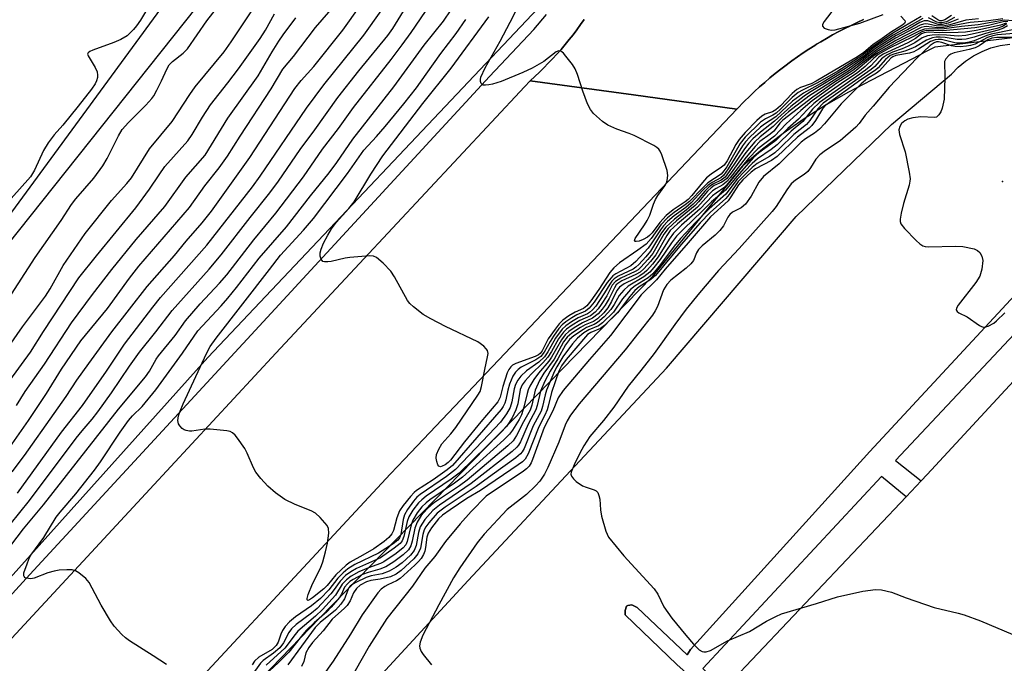
# Model space of a CAD drawing. Units: inches. Extents: x 1255766 to 1261766, y 533453 to 537453.
# Drawn here: x 1255987 to 1256210, y 536649 to 536795 of the extents above; entities that cross this region are included whole.
import ezdxf

# ---------------------------------------------------------------- set-up
doc = ezdxf.new("R2010")
doc.units = ezdxf.units.IN
doc.header["$MEASUREMENT"] = 0
for name, color, linetype in [('BLDG-Footprint', 5, 'Continuous'), ('ELEV-Spot Elevation', 7, 'Continuous'), ('NTRL-Trees', 3, 'Continuous'), ('TRANS-Parking Lot', 4, 'Continuous'), ('TRANS-Road', 130, 'Continuous'), ('TRANS-Street Sidewalk', 7, 'Continuous'), ('Undefined', 1, 'Continuous')]:
    doc.layers.add(name, color=color, linetype=linetype)

msp = doc.modelspace()

# ---------------------------------------------------------------- linework, layer by layer
at = {"layer": 'BLDG-Footprint', "elevation": 487.78}
msp.add_lwpolyline([(1256036.8, 536821.68), (1255855.03, 536573.5), (1255848.48, 536578.3), (1255833.06, 536589.59), (1256014, 536836.64), (1256014.83, 536837.77)], close=True, dxfattribs=at)
at = {"layer": 'ELEV-Spot Elevation'}
msp.add_point((1256209.89, 536758.46, 485.73), dxfattribs=at)
at = {"layer": 'NTRL-Trees'}
msp.add_lwpolyline([(1256107.29, 536800.53), (1256029.91, 536718.54), (1255948.84, 536628.26), (1255897.25, 536572.06), (1255878.54, 536579.96), (1255882.57, 536603.2), (1255941.47, 536689.98), (1256038.2, 536811.58)], dxfattribs=at)
at = {"layer": 'TRANS-Parking Lot'}
msp.add_polyline3d([(1255972.17, 536542.23, 0), (1256027.38, 536601.29, 0), (1256088.88, 536668.07, 0), (1256115.21, 536696.27, 0), (1256133.81, 536716.19, 0), (1256163.19, 536750.51, 0), (1256184.78, 536771.38, 0), (1256198.36, 536782.78, 0), (1256199.86, 536784.34, 0), (1256201.53, 536785.74, 0), (1256203.34, 536786.94, 0), (1256205.27, 536787.93, 0), (1256207.29, 536788.71, 0), (1256209.4, 536789.26, 0), (1256211.54, 536789.57, 0)], dxfattribs=at)
msp.add_polyline3d([(1256146.63, 536643.48, 0), (1256147.76, 536644.41, 0), (1256188.05, 536687, 0), (1256191.44, 536690.59, 0), (1256192.83, 536692.06, 0), (1256235.71, 536738.43, 0), (1256230.15, 536742.62, 0), (1256228.86, 536743.6, 0), (1256225.33, 536746.26, 0), (1256179.89, 536697.24, 0), (1256139.24, 536652.43, 0), (1256138.49, 536651.21, 0), (1256127.16, 536661.96, 0), (1256125.96, 536662.51, 0), (1256125.08, 536662.41, 0), (1256124.77, 536662.25, 0), (1256124.46, 536661.28, 0), (1256124.47, 536660.24, 0), (1256136.15, 536649.03, 0), (1256138.91, 536646.5, 0), (1256157.44, 536629.5, 0), (1256159.47, 536631.49, 0)], close=True, dxfattribs=at)
at = {"layer": 'TRANS-Road'}
msp.add_lwpolyline([(1255976.96, 536645.79), (1256016.78, 536688.76), (1256045.32, 536719.56), (1256064.27, 536739.85), (1256101.69, 536779.91), (1256102.94, 536781.25), (1256126.33, 536778.05), (1256149.71, 536774.85), (1256074.47, 536695.57), (1256071.33, 536692.19), (1256009.17, 536625.3), (1255983.72, 536597.91)], dxfattribs=at)
msp.add_polyline3d([(1256178.45, 536795.14, 0), (1256177.02, 536794.49, 0), (1256175.61, 536793.82, 0), (1256174.2, 536793.12, 0), (1256172.81, 536792.4, 0), (1256171.43, 536791.65, 0), (1256170.07, 536790.88, 0), (1256168.72, 536790.09, 0), (1256167.8, 536789.53, 0), (1256167.38, 536789.27, 0), (1256166.06, 536788.43, 0), (1256164.75, 536787.57, 0), (1256163.45, 536786.68, 0), (1256162.17, 536785.77, 0), (1256161.61, 536785.36, 0), (1256160.92, 536784.84, 0), (1256159.67, 536783.89, 0), (1256158.44, 536782.92, 0), (1256157.23, 536781.92, 0), (1256156.04, 536780.9, 0), (1256154.86, 536779.87, 0), (1256153.71, 536778.81, 0), (1256152.57, 536777.73, 0), (1256151.45, 536776.64, 0), (1256149.71, 536774.85, 0), (1256126.33, 536778.05, 0), (1256102.94, 536781.25, 0), (1256103.99, 536782.22, 0), (1256105.03, 536783.2, 0), (1256106.04, 536784.21, 0), (1256107.04, 536785.23, 0), (1256108.02, 536786.27, 0), (1256108.99, 536787.32, 0), (1256109.93, 536788.39, 0), (1256110.86, 536789.48, 0), (1256111.76, 536790.59, 0), (1256112.65, 536791.71, 0), (1256113.52, 536792.84, 0), (1256114.37, 536793.99, 0), (1256115.19, 536795.16, 0)], dxfattribs=at)
at = {"layer": 'TRANS-Street Sidewalk'}
for points in [[(1256115.19, 536795.16), (1256114.37, 536793.99), (1256113.52, 536792.84), (1256112.65, 536791.71), (1256111.76, 536790.59), (1256110.86, 536789.48), (1256109.93, 536788.39), (1256108.99, 536787.32), (1256108.02, 536786.27), (1256107.04, 536785.23), (1256106.04, 536784.21), (1256105.03, 536783.2), (1256103.99, 536782.22), (1256102.94, 536781.25), (1256101.69, 536779.91), (1256064.27, 536739.85), (1256045.32, 536719.56), (1256016.78, 536688.76), (1255976.96, 536645.79)], [(1255983.26, 536662.46), (1255989.62, 536669.43), (1256045.17, 536729.59), (1256093.69, 536782.23), (1256103.75, 536792.91), (1256106.64, 536796.3)], [(1256009.17, 536625.3), (1256071.33, 536692.19), (1256074.47, 536695.57), (1256149.71, 536774.85), (1256151.45, 536776.64), (1256152.57, 536777.73), (1256153.71, 536778.81), (1256154.86, 536779.87), (1256156.04, 536780.9), (1256157.23, 536781.92), (1256158.44, 536782.92), (1256159.67, 536783.89), (1256160.92, 536784.84), (1256161.61, 536785.36), (1256162.17, 536785.77), (1256163.45, 536786.68), (1256164.75, 536787.57), (1256166.06, 536788.43), (1256167.38, 536789.27), (1256167.8, 536789.53), (1256168.72, 536790.09), (1256170.07, 536790.88), (1256171.43, 536791.65), (1256172.81, 536792.4), (1256174.2, 536793.12), (1256175.61, 536793.82), (1256177.02, 536794.49), (1256178.45, 536795.14)], [(1256399.22, 536682.47), (1256323.35, 536738.69), (1256270.22, 536774.83), (1256253.73, 536783.32), (1256228.13, 536791.5), (1256224.86, 536792.54), (1256195.87, 536789.06), (1256194.62, 536788.91), (1256194.54, 536788.9), (1256192.29, 536787.72), (1256191.08, 536787.09), (1256180.23, 536781.38), (1256175.02, 536778.72), (1256169.95, 536775.81), (1256165.01, 536772.68), (1256160.21, 536769.33), (1256155.58, 536765.76), (1256151.12, 536761.98), (1256130.5, 536736.75), (1256055.3, 536659.61), (1256002.64, 536605.08), (1256000.6, 536602.96), (1255993.08, 536599.09), (1255979.49, 536583.44)]]:
    msp.add_lwpolyline(points, dxfattribs=at)
msp.add_lwpolyline([(1256230.15, 536742.62), (1256185.69, 536695.27), (1256191.44, 536690.59), (1256188.05, 536687), (1256182.53, 536691.63), (1256142.02, 536648.08), (1256146.63, 536643.48), (1256159.47, 536631.49), (1256157.44, 536629.5), (1256138.91, 536646.5), (1256136.15, 536649.03), (1256124.47, 536660.24), (1256124.46, 536661.28), (1256124.77, 536662.25), (1256125.08, 536662.41), (1256125.96, 536662.51), (1256127.16, 536661.96), (1256138.49, 536651.21), (1256139.24, 536652.43), (1256179.89, 536697.24), (1256225.33, 536746.26), (1256228.86, 536743.6)], close=True, dxfattribs=at)
at = {"layer": 'Undefined'}
for points, elevation in [([(1255982.96, 536678.02), (1255989.54, 536686.17), (1256000.13, 536700.32), (1256001.47, 536701.98), (1256003.75, 536704.59), (1256005.07, 536706.27), (1256008.15, 536710.54), (1256012.23, 536716.61), (1256014.5, 536719.75), (1256018.19, 536724.37), (1256021.87, 536729.21), (1256030.23, 536738.62), (1256032.95, 536741.86), (1256039.51, 536750.33), (1256044.01, 536755.9), (1256045.97, 536758.5), (1256050.87, 536765.68), (1256054.16, 536770.17), (1256059.36, 536777.51), (1256064.12, 536783.56), (1256070.68, 536791.51), (1256071.86, 536793.08), (1256077.65, 536802.63)], 502), ([(1256019.37, 536802.89), (1256014.7, 536795.03), (1256013.8, 536793.71), (1256013.08, 536792.87), (1256011.65, 536791.49), (1256010.27, 536790.61), (1256008.69, 536789.92), (1256003.92, 536788.24), (1256003.19, 536787.9), (1256002.85, 536787.63), (1256002.73, 536787.29), (1256002.84, 536786.89), (1256004.45, 536784.28), (1256004.88, 536783.27), (1256004.98, 536782.51), (1256004.95, 536782), (1256004.74, 536781.28), (1256004.41, 536780.58), (1256003.6, 536779.39), (1256000.61, 536775.49), (1255997.11, 536771.24), (1255995.13, 536769.04), (1255993.77, 536767.21), (1255992.74, 536765.5), (1255990.71, 536760.99), (1255989.76, 536759.48), (1255983.5, 536752.51)], 488), ([(1255983.13, 536729.3), (1255990.88, 536741.23), (1255996.76, 536749.6), (1255999.1, 536753.22), (1256000.08, 536754.49), (1256004.11, 536759.23), (1256006.2, 536762.01), (1256007.17, 536763.69), (1256009.69, 536768.82), (1256010.55, 536770.22), (1256011.97, 536771.84), (1256015.87, 536775.74), (1256017.23, 536777.22), (1256017.7, 536777.87), (1256018.42, 536779.16), (1256019.48, 536781.28), (1256020.66, 536783.89), (1256021.21, 536784.86), (1256021.95, 536785.65), (1256024.38, 536787.52), (1256025.36, 536788.52), (1256029.73, 536794.87), (1256033.54, 536799.81)], 488), ([(1256186.9, 536795.9), (1256187.76, 536794.95), (1256187.86, 536794.59), (1256187.69, 536794.25), (1256186.89, 536793.63), (1256184.74, 536792.39), (1256182.11, 536790.47), (1256180.62, 536789.49), (1256178.5, 536787.66), (1256177.05, 536786.69), (1256167.69, 536781.15), (1256166.58, 536780.61), (1256164.15, 536779.71), (1256163.29, 536779.26), (1256162.26, 536778.39), (1256159.6, 536775.62), (1256158.53, 536774.65), (1256157.8, 536774.24), (1256156.16, 536773.7), (1256155.38, 536773.22), (1256154.3, 536772.24), (1256151.6, 536769.52), (1256150.23, 536767.99), (1256149.51, 536766.84), (1256147.55, 536763.15), (1256146.84, 536762.17), (1256146.3, 536761.72), (1256143.95, 536760.13), (1256142.89, 536759.25), (1256141.96, 536758.22), (1256139.56, 536755.25), (1256138.73, 536754.37), (1256138.07, 536753.85), (1256135.33, 536752.05), (1256133.72, 536750.76), (1256132.3, 536749.19), (1256130.58, 536746.84), (1256129.99, 536746.18), (1256129.47, 536745.8), (1256128.54, 536745.32), (1256127.59, 536744.95), (1256126.91, 536744.82), (1256126.75, 536744.84), (1256126.58, 536745.02), (1256126.73, 536745.56), (1256128.86, 536748.62), (1256129.46, 536749.59), (1256130.06, 536750.83), (1256130.86, 536753.29), (1256131.28, 536754.35), (1256131.83, 536755.28), (1256133.42, 536757.46), (1256133.79, 536758.16), (1256133.97, 536758.69), (1256134.12, 536759.8), (1256133.96, 536760.92), (1256132.73, 536764.52), (1256132.37, 536765.3), (1256132.06, 536765.75), (1256131.65, 536766.12), (1256130.93, 536766.58), (1256126.47, 536768.87), (1256125.39, 536769.34), (1256122.54, 536770.31), (1256120.49, 536771.21), (1256119.29, 536772.05), (1256117.29, 536773.84), (1256116.57, 536774.75), (1256115.94, 536776.08), (1256114.87, 536778.88), (1256113.68, 536782.69), (1256113.16, 536784), (1256112.52, 536784.99), (1256111.03, 536786.87), (1256110.46, 536787.51), (1256109.85, 536787.97), (1256109.46, 536788.04), (1256108.85, 536787.83), (1256106.05, 536785.67), (1256103.37, 536784.11), (1256101.25, 536783.16), (1256096.36, 536781.14), (1256094.41, 536780.5), (1256093.59, 536780.32), (1256092.8, 536780.24), (1256092.33, 536780.31), (1256091.96, 536780.51), (1256091.83, 536780.66), (1256091.67, 536781.07), (1256091.67, 536781.57), (1256091.8, 536782.09), (1256092.74, 536784.22), (1256096.11, 536790.21), (1256098.39, 536794.58), (1256101.8, 536801.36)], 512), ([(1255983.02, 536718.36), (1255987.96, 536725.53), (1255993.15, 536732.45), (1255994.23, 536734.13), (1255997.2, 536739.4), (1256002.14, 536746.65), (1256008.1, 536754.17), (1256011.57, 536757.97), (1256012.66, 536759.29), (1256016.77, 536765.84), (1256021.85, 536772.01), (1256025.89, 536778.17), (1256027.09, 536779.87), (1256033.63, 536787.8), (1256035.21, 536790.06), (1256040.34, 536797.8)], 490), ([(1255983.51, 536695.97), (1255989.34, 536704.29), (1255993.38, 536710.43), (1255996.84, 536715.95), (1256001.19, 536722.34), (1256007.19, 536729.69), (1256012.17, 536736.55), (1256014.31, 536739.29), (1256025.82, 536752.55), (1256029.3, 536757.44), (1256032.53, 536761.58), (1256034.37, 536764.18), (1256037.26, 536768.72), (1256044.3, 536779.42), (1256046.95, 536783.9), (1256049.31, 536786.75), (1256054.34, 536793.35), (1256058.85, 536798.52)], 496), ([(1255985.67, 536692.65), (1255988.45, 536696.35), (1255995.14, 536705.92), (1255997.87, 536709.71), (1256000.31, 536713.42), (1256002.96, 536717.25), (1256008.23, 536724.35), (1256016.21, 536734.66), (1256022.39, 536741.68), (1256025.06, 536744.95), (1256028.66, 536749.09), (1256030.74, 536751.71), (1256039.48, 536763.89), (1256049.66, 536779.49), (1256051.07, 536781.31), (1256053.94, 536784.54), (1256060.55, 536792.72), (1256064.47, 536798.22)], 498), ([(1255986.84, 536687.8), (1255996.8, 536701.69), (1256001.56, 536707.68), (1256006.99, 536715.5), (1256011.08, 536721.58), (1256017.46, 536729.99), (1256019.2, 536732.13), (1256029.72, 536744.05), (1256040.04, 536757.25), (1256041.76, 536759.66), (1256052.27, 536775.07), (1256056.24, 536780.35), (1256065.27, 536791.6), (1256069.16, 536797.13)], 500), ([(1256020.56, 536648.98), (1256017.57, 536650.96), (1256012.19, 536654.34), (1256011.27, 536655.02), (1256010.44, 536655.81), (1256008.73, 536657.72), (1256007.87, 536658.88), (1256005.81, 536662.47), (1256003.05, 536667.63), (1256002.29, 536668.5), (1256000.73, 536669.8), (1256000, 536670.23), (1255999.2, 536670.45), (1255998.04, 536670.49), (1255996.27, 536670.37), (1255995.11, 536670.19), (1255993.72, 536669.8), (1255990.65, 536668.58), (1255989.83, 536668.44), (1255989.3, 536668.47), (1255988.61, 536668.68), (1255988.32, 536668.95), (1255988.26, 536669.13), (1255988.31, 536669.79), (1255989, 536671.85), (1255989.39, 536672.89), (1255989.86, 536673.79), (1255992.83, 536677.79), (1255995.6, 536682.39), (1255996.5, 536683.56), (1256000.07, 536687.69), (1256004.29, 536693.02), (1256005.61, 536694.9), (1256010.11, 536701.68), (1256011.96, 536704.27), (1256012.87, 536705.36), (1256015.09, 536707.5), (1256018.17, 536711.28), (1256024.19, 536719.56), (1256027.71, 536724.64), (1256032.97, 536730.3), (1256034.46, 536732.02), (1256036.42, 536734.42), (1256041.57, 536741.08), (1256047.77, 536748.16), (1256053.18, 536755.2), (1256057.45, 536760.44), (1256059.16, 536762.78), (1256062.77, 536768.03), (1256072.1, 536779.89), (1256078.95, 536789.36), (1256083.32, 536794.77), (1256085.02, 536797.32)], 506), ([(1256172.02, 536797.97), (1256169.51, 536794.67), (1256169.15, 536794), (1256169.12, 536793.61), (1256169.5, 536793.22), (1256170.39, 536792.86), (1256171.15, 536792.73), (1256172.01, 536792.81), (1256177.59, 536794.33), (1256182.88, 536796.29)], 512), ([(1255982.41, 536709.7), (1255989.78, 536719.79), (1255992.74, 536724.47), (1256000.73, 536736.6), (1256004.73, 536741.6), (1256013.66, 536752.48), (1256016.77, 536756.68), (1256018.89, 536759.97), (1256020.23, 536761.85), (1256025.44, 536767.67), (1256026.43, 536769.12), (1256028.75, 536773.06), (1256030.52, 536775.83), (1256034.49, 536780.77), (1256036.9, 536783.96), (1256041.78, 536790.82), (1256043.01, 536792.72), (1256045.05, 536796.42)], 492), ([(1255984.15, 536674.38), (1255988.24, 536679.75), (1255992.75, 536685.17), (1256009.75, 536706.9), (1256015.82, 536714.21), (1256016.75, 536715.51), (1256018.27, 536718.19), (1256018.8, 536718.98), (1256022.52, 536723.53), (1256024.89, 536726.86), (1256028.2, 536730.72), (1256032.62, 536735.44), (1256034.26, 536737.31), (1256040.34, 536745.21), (1256045.36, 536751.31), (1256051.62, 536759.52), (1256055.94, 536765.78), (1256059.54, 536770.42), (1256062.91, 536775.25), (1256071.47, 536786.12), (1256073.92, 536789.39), (1256075.98, 536792.21), (1256079.27, 536796.96)], 504), ([(1255986.61, 536707.73), (1255988.61, 536710.87), (1255992.99, 536717.06), (1255999.1, 536726.43), (1256003.81, 536732.87), (1256008.17, 536738.54), (1256013.68, 536745.33), (1256020.23, 536752.78), (1256024.98, 536759.41), (1256029.35, 536764.45), (1256034.47, 536772.81), (1256041.36, 536782.41), (1256044.48, 536787.81), (1256045.99, 536790.24), (1256047.01, 536791.71), (1256049.89, 536795.51)], 494), ([(1256191.84, 536795.38), (1256185.11, 536791.6), (1256180.93, 536788.86), (1256178.32, 536786.72), (1256173.94, 536783.81), (1256169.29, 536780.98), (1256164.83, 536778.5), (1256162.32, 536776.65), (1256158.53, 536773.12), (1256155.98, 536771.43), (1256155.07, 536770.74), (1256152.71, 536768.5), (1256151.72, 536767.43), (1256151.04, 536766.53), (1256147.81, 536761.33), (1256146.75, 536759.84), (1256146.08, 536759.27), (1256144.14, 536758.22), (1256143.24, 536757.59), (1256142.06, 536756.46), (1256139.43, 536753.59), (1256138.15, 536752.55), (1256135.55, 536750.7), (1256134.07, 536749.41), (1256133.13, 536748.39), (1256132.43, 536747.51), (1256130.36, 536744.31), (1256129.66, 536743.36), (1256126.88, 536740.33), (1256125.7, 536739.31), (1256122.36, 536737.53), (1256121.65, 536737.04), (1256121.25, 536736.65), (1256120.37, 536735.53), (1256117.45, 536731.09), (1256116.33, 536729.72), (1256115.43, 536729.05), (1256113.54, 536728.21), (1256112.36, 536727.56), (1256110.98, 536726.63), (1256110.16, 536725.94), (1256109.43, 536725.11), (1256108.23, 536723.41), (1256107.44, 536722.16), (1256106.12, 536719.75), (1256105.34, 536718.77), (1256104.25, 536718.02), (1256100.88, 536716.35), (1256100.2, 536715.86), (1256099.61, 536715.28), (1256099, 536714.37), (1256098.27, 536712.54), (1256097.86, 536711.19), (1256097.44, 536708.98), (1256097.19, 536708.19), (1256096.82, 536707.48), (1256096.35, 536706.82), (1256085.37, 536694.13), (1256084.11, 536693.09), (1256080.98, 536690.88), (1256077.22, 536688.42), (1256076.66, 536687.96), (1256075.86, 536687.1), (1256074.18, 536685.06), (1256073.35, 536683.86), (1256072.71, 536682.21), (1256071.96, 536679.38), (1256071.6, 536678.65), (1256070.92, 536677.79), (1256069.86, 536676.88), (1256067.52, 536675.24), (1256065.08, 536673.75), (1256062.21, 536672.17), (1256061.28, 536671.54), (1256058.94, 536669.32), (1256056.96, 536666.91), (1256056.24, 536666.17), (1256053.65, 536664.12), (1256052.99, 536663.68), (1256052.57, 536663.52), (1256052.43, 536663.63), (1256052.41, 536663.96), (1256052.64, 536664.89), (1256053.68, 536667.26), (1256055.46, 536670.86), (1256055.95, 536672.24), (1256056.58, 536674.53), (1256057.02, 536676.52), (1256057.36, 536678.74), (1256057.3, 536679.79), (1256056.93, 536680.52), (1256055.41, 536682.31), (1256054.33, 536683.29), (1256053.31, 536683.82), (1256049.75, 536685.23), (1256047.37, 536686.42), (1256045.28, 536687.88), (1256043.51, 536689.4), (1256041.92, 536691.17), (1256040.83, 536692.57), (1256040.26, 536693.6), (1256038.87, 536696.9), (1256038.34, 536697.97), (1256036.65, 536700.31), (1256036.1, 536700.96), (1256035.5, 536701.52), (1256035.03, 536701.78), (1256034.23, 536701.99), (1256030.47, 536702.35), (1256029.3, 536702.33), (1256026.35, 536701.86), (1256025.76, 536701.86), (1256025.04, 536702), (1256024.59, 536702.19), (1256024.14, 536702.5), (1256023.57, 536703.08), (1256023.3, 536703.51), (1256023.16, 536704.26), (1256023.33, 536705.34), (1256023.66, 536706.43), (1256024.35, 536708.09), (1256029.65, 536719.48), (1256030.49, 536721.03), (1256031.82, 536722.99), (1256043.93, 536738.53), (1256046.37, 536741.78), (1256051.62, 536747.4), (1256053.85, 536750.06), (1256061.6, 536760.27), (1256065.27, 536765.58), (1256068.12, 536768.67), (1256070.07, 536770.94), (1256074.35, 536776.06), (1256077.17, 536779.69), (1256079.41, 536782.74), (1256082.69, 536787.44), (1256086.15, 536792.02), (1256088.38, 536795.16)], 508), ([(1256204.44, 536795.34), (1256201.59, 536794.98), (1256197.99, 536793.97), (1256196.3, 536793.66), (1256194.91, 536793.7), (1256193.05, 536794.13), (1256192.54, 536794.19), (1256192, 536794.12), (1256191.24, 536793.86), (1256185.69, 536790.9), (1256181.73, 536788.53), (1256180.88, 536787.94), (1256178.14, 536785.73), (1256175.45, 536783.74), (1256166.07, 536777.75), (1256161.41, 536774.2), (1256160.08, 536772.99), (1256158, 536770.88), (1256155.05, 536768.59), (1256153.79, 536767.46), (1256151.78, 536765.05), (1256148.2, 536760.08), (1256147.37, 536759.07), (1256146.37, 536758.29), (1256144.64, 536757.53), (1256143.9, 536757.05), (1256143.1, 536756.25), (1256141.08, 536753.84), (1256140.3, 536753.01), (1256136.06, 536749.54), (1256134.17, 536747.8), (1256133.23, 536746.54), (1256130.68, 536742.11), (1256129.58, 536740.75), (1256128, 536739.02), (1256127.38, 536738.47), (1256126.7, 536738.03), (1256123.45, 536736.54), (1256122.27, 536735.8), (1256121.54, 536734.93), (1256120.29, 536732.58), (1256119.05, 536730.58), (1256118.36, 536729.63), (1256117.62, 536728.85), (1256116.59, 536728.03), (1256114.2, 536726.92), (1256112.47, 536725.91), (1256111.19, 536725), (1256110.5, 536724.34), (1256109.37, 536722.77), (1256107.76, 536719.9), (1256106.91, 536718.61), (1256105.78, 536717.35), (1256103.13, 536714.81), (1256101.79, 536713.31), (1256101.11, 536712.4), (1256100.65, 536711.32), (1256100.11, 536708.09), (1256099.7, 536706.7), (1256098.87, 536704.9), (1256097.56, 536702.91), (1256096.31, 536701.55), (1256086.89, 536692.38), (1256085.06, 536690.97), (1256079.4, 536687.14), (1256078.39, 536686.34), (1256077.65, 536685.61), (1256076.4, 536683.96), (1256075.47, 536682.46), (1256075.09, 536681.38), (1256074.36, 536678), (1256073.93, 536677.04), (1256073.47, 536676.44), (1256072.15, 536675.35), (1256069.06, 536673.2), (1256063.58, 536670.77), (1256062.3, 536670.04), (1256061.12, 536669.16), (1256059.88, 536667.92), (1256058.36, 536665.7), (1256057.82, 536665.03), (1256054.68, 536661.7), (1256053.45, 536660.63), (1256049.95, 536658.08), (1256048.92, 536657.13), (1256048.3, 536656.29), (1256047.08, 536653.91), (1256046.24, 536652.79), (1256044.79, 536651.55), (1256042.48, 536649.91), (1256041.88, 536649.33), (1256039.78, 536646.39)], 504), ([(1256199.88, 536795.22), (1256197.57, 536794.3), (1256196.32, 536794.01), (1256195.33, 536794.03), (1256192.99, 536794.83), (1256192.17, 536794.83), (1256191.16, 536794.44), (1256188.43, 536792.86), (1256185.84, 536791.51), (1256181.11, 536788.55), (1256178.36, 536786.33), (1256174.71, 536783.78), (1256166.21, 536778.59), (1256164.98, 536777.78), (1256161.94, 536775.47), (1256158.3, 536772.09), (1256155.06, 536769.64), (1256153.34, 536768.08), (1256152.49, 536767.17), (1256151.48, 536765.86), (1256148.02, 536760.7), (1256147.06, 536759.45), (1256146.22, 536758.78), (1256144.33, 536757.86), (1256143.48, 536757.27), (1256142.49, 536756.29), (1256140.65, 536754.11), (1256139.86, 536753.29), (1256138.29, 536751.98), (1256135.6, 536749.95), (1256133.68, 536748.14), (1256132.67, 536746.8), (1256130.16, 536742.63), (1256129.15, 536741.39), (1256127.54, 536739.62), (1256126.88, 536739.01), (1256126.28, 536738.6), (1256122.89, 536736.99), (1256121.97, 536736.4), (1256121.42, 536735.85), (1256120.94, 536735.22), (1256119.79, 536733.21), (1256118.66, 536731.45), (1256117.81, 536730.23), (1256117.04, 536729.34), (1256116.37, 536728.77), (1256115.89, 536728.46), (1256113.83, 536727.54), (1256112.31, 536726.67), (1256110.98, 536725.74), (1256110.15, 536724.96), (1256108.71, 536722.94), (1256106.94, 536719.85), (1256106.19, 536718.76), (1256104.88, 536717.5), (1256102.1, 536715.58), (1256100.86, 536714.35), (1256100.14, 536713.45), (1256099.65, 536712.49), (1256099.29, 536711.48), (1256098.78, 536708.54), (1256098.39, 536707.26), (1256097.59, 536705.78), (1256096.19, 536703.94), (1256093.61, 536701.11), (1256086.04, 536693.17), (1256083.99, 536691.61), (1256078.01, 536687.54), (1256077.26, 536686.89), (1256076.53, 536686.02), (1256075.19, 536684.16), (1256074.5, 536682.92), (1256074.2, 536681.84), (1256073.63, 536678.47), (1256073.35, 536677.7), (1256072.97, 536677.18), (1256071.92, 536676.35), (1256068.61, 536674.23), (1256063.26, 536671.66), (1256061.66, 536670.7), (1256060.59, 536669.8), (1256059.4, 536668.61), (1256057.38, 536665.96), (1256055.43, 536663.94), (1256053.42, 536662.33), (1256049.79, 536659.78), (1256048.4, 536658.67), (1256047.46, 536657.61), (1256046.82, 536656.68), (1256046.49, 536655.92), (1256045.9, 536654.09), (1256045.44, 536653.3), (1256044.48, 536652.44), (1256041.52, 536650.64), (1256040.54, 536649.77), (1256039.97, 536648.95)], 506), ([(1256212.38, 536794.89), (1256210.3, 536794.99), (1256204.35, 536793.98), (1256200.58, 536793.56), (1256196.72, 536793.02), (1256195.29, 536792.93), (1256193.04, 536793.06), (1256192.22, 536792.97), (1256191.21, 536792.59), (1256185.87, 536789.94), (1256181.56, 536787.54), (1256180.49, 536786.73), (1256176.29, 536783.22), (1256172.41, 536780.7), (1256166.83, 536776.7), (1256164.21, 536774.51), (1256160.91, 536771.48), (1256158.25, 536768.75), (1256154.46, 536765.88), (1256152.4, 536763.65), (1256147.39, 536757.59), (1256146.77, 536757.04), (1256145.04, 536755.83), (1256144.23, 536755.17), (1256141.44, 536752.27), (1256137.24, 536748.52), (1256135.4, 536746.73), (1256134.39, 536745.42), (1256131.92, 536741.38), (1256130.62, 536739.7), (1256129.36, 536738.27), (1256128.73, 536737.72), (1256127.8, 536737.08), (1256126.56, 536736.4), (1256124.22, 536735.27), (1256123.14, 536734.53), (1256122.59, 536733.78), (1256121.37, 536731.25), (1256120.5, 536729.81), (1256119.61, 536728.72), (1256118.18, 536727.37), (1256117.25, 536726.75), (1256115.39, 536725.96), (1256114.36, 536725.38), (1256112.36, 536724.08), (1256111.28, 536723.19), (1256110.52, 536722.14), (1256108.37, 536718.23), (1256106.05, 536715.04), (1256105.04, 536713.37), (1256104.06, 536711.2), (1256103.28, 536707.77), (1256102.9, 536706.63), (1256101.43, 536703.97), (1256099.86, 536700.88), (1256099.08, 536699.72), (1256097.85, 536698.57), (1256088.68, 536690.81), (1256086.9, 536689.5), (1256081.29, 536685.73), (1256080.49, 536685.11), (1256079.55, 536684.2), (1256078.28, 536682.74), (1256077.34, 536681.25), (1256076.83, 536679.91), (1256076.23, 536676.94), (1256075.9, 536675.89), (1256075.35, 536675), (1256074.18, 536673.84), (1256072.04, 536672.26), (1256070.27, 536671.16), (1256068.93, 536670.65), (1256066.26, 536669.88), (1256064.98, 536669.38), (1256062.86, 536668.28), (1256062.11, 536667.8), (1256061.55, 536667.32), (1256060.92, 536666.5), (1256060.18, 536664.95), (1256059.74, 536664.21), (1256057.91, 536662), (1256056.9, 536660.97), (1256054.05, 536658.48), (1256052.21, 536656.73), (1256051.13, 536655.47), (1256048.32, 536651.84), (1256045.98, 536649.43), (1256042.91, 536646.67)], 500), ([(1256209.97, 536795.28), (1256206.19, 536794.78), (1256202.56, 536794.46), (1256196.5, 536793.33), (1256195.14, 536793.3), (1256192.61, 536793.56), (1256192.14, 536793.52), (1256191.47, 536793.32), (1256185.76, 536790.41), (1256181.48, 536787.93), (1256175.98, 536783.57), (1256171.64, 536780.81), (1256166.91, 536777.57), (1256160.15, 536772.34), (1256159.51, 536771.69), (1256158.67, 536770.5), (1256158.13, 536769.89), (1256157.25, 536769.16), (1256154.98, 536767.5), (1256153.85, 536766.41), (1256151.84, 536764), (1256148.2, 536759.27), (1256147.44, 536758.42), (1256146.54, 536757.69), (1256145.03, 536756.87), (1256144.24, 536756.34), (1256143.4, 536755.52), (1256140.81, 536752.66), (1256136.29, 536748.87), (1256134.67, 536747.37), (1256133.86, 536746.25), (1256131.37, 536741.86), (1256130.19, 536740.33), (1256128.68, 536738.64), (1256127.83, 536737.92), (1256126.89, 536737.34), (1256123.73, 536735.92), (1256122.79, 536735.36), (1256122.43, 536735.01), (1256122, 536734.39), (1256120.82, 536731.93), (1256119.93, 536730.44), (1256119.26, 536729.5), (1256118.32, 536728.49), (1256117.05, 536727.46), (1256114.8, 536726.44), (1256112.87, 536725.3), (1256111.7, 536724.5), (1256110.84, 536723.73), (1256110.02, 536722.59), (1256107.79, 536718.64), (1256107.14, 536717.77), (1256104.8, 536715.02), (1256103.79, 536713.55), (1256102.86, 536712.04), (1256102.5, 536711.25), (1256102.22, 536710.43), (1256101.53, 536707.3), (1256100.95, 536705.61), (1256100.43, 536704.54), (1256099.69, 536703.28), (1256098.92, 536702.07), (1256098.26, 536701.2), (1256096.95, 536699.92), (1256087.6, 536691.45), (1256085.83, 536690.13), (1256080.21, 536686.33), (1256079.36, 536685.64), (1256078.41, 536684.71), (1256077.37, 536683.4), (1256076.33, 536681.72), (1256075.96, 536680.64), (1256075.08, 536676.87), (1256074.75, 536676.16), (1256074.14, 536675.43), (1256072.6, 536674.2), (1256069.77, 536672.26), (1256069.01, 536671.89), (1256066.33, 536670.95), (1256064.15, 536670.02), (1256062.43, 536669.05), (1256061.31, 536668.22), (1256060.39, 536667.24), (1256058.84, 536664.74), (1256055.89, 536661.45), (1256054.35, 536659.95), (1256050.33, 536656.58), (1256049.69, 536655.84), (1256047.38, 536652.68), (1256043.17, 536648.89)], 502), ([(1256191.51, 536795.81), (1256185.03, 536792.08), (1256180.57, 536789.03), (1256178.05, 536786.93), (1256172.57, 536783.47), (1256168, 536780.79), (1256164.62, 536779.17), (1256163.64, 536778.59), (1256162.27, 536777.5), (1256159.59, 536774.83), (1256158.62, 536773.96), (1256157.86, 536773.47), (1256156.22, 536772.67), (1256155.12, 536771.88), (1256151.63, 536768.46), (1256150.5, 536767.07), (1256147.44, 536761.77), (1256146.82, 536760.87), (1256146.19, 536760.14), (1256143.14, 536758.12), (1256142.09, 536757.12), (1256139.01, 536753.9), (1256138.01, 536753.13), (1256135.55, 536751.46), (1256134.07, 536750.25), (1256132.56, 536748.61), (1256130.33, 536745.5), (1256129.18, 536744.28), (1256127.35, 536742.86), (1256123.18, 536740.05), (1256121.86, 536738.89), (1256120.97, 536737.83), (1256118.51, 536733.96), (1256116.69, 536731.4), (1256115.8, 536730.3), (1256114.98, 536729.65), (1256113.14, 536728.84), (1256111.7, 536727.99), (1256110.33, 536727.02), (1256109.47, 536726.18), (1256108.56, 536725.02), (1256107.04, 536722.83), (1256105.62, 536720.09), (1256105.18, 536719.51), (1256104.81, 536719.21), (1256104.06, 536718.82), (1256099.7, 536717.19), (1256098.94, 536716.81), (1256098.54, 536716.49), (1256098.08, 536715.85), (1256097.74, 536715.07), (1256096.74, 536712.02), (1256096.12, 536709.62), (1256095.87, 536708.99), (1256095.58, 536708.54), (1256091.73, 536704.02), (1256088.08, 536699.49), (1256084.88, 536695.3), (1256084.38, 536694.79), (1256083.71, 536694.28), (1256083.02, 536693.92), (1256082.61, 536693.82), (1256082.29, 536693.95), (1256082.06, 536694.29), (1256081.81, 536695), (1256081.67, 536695.79), (1256081.72, 536696.59), (1256082.23, 536697.84), (1256082.97, 536699), (1256085, 536701.31), (1256086.07, 536702.69), (1256091.1, 536710), (1256091.61, 536710.88), (1256091.94, 536712), (1256092.65, 536715.83), (1256093.31, 536718.72), (1256093.4, 536719.47), (1256093.25, 536720.15), (1256092.97, 536720.56), (1256092.42, 536721.13), (1256091.11, 536722.12), (1256083.77, 536725.58), (1256080.44, 536727.3), (1256078.72, 536728.31), (1256076.49, 536730.02), (1256075.69, 536730.78), (1256075.19, 536731.49), (1256072.19, 536736.87), (1256071.4, 536738.1), (1256069.64, 536739.95), (1256068.16, 536741.21), (1256067.44, 536741.51), (1256066.65, 536741.57), (1256062.11, 536741.25), (1256061.04, 536741.09), (1256057.91, 536740.34), (1256057.1, 536740.22), (1256056.36, 536740.21), (1256055.96, 536740.34), (1256055.6, 536740.84), (1256055.41, 536741.54), (1256055.38, 536742.3), (1256055.58, 536743.13), (1256056.14, 536744.49), (1256057.09, 536746.28), (1256057.98, 536747.76), (1256059.01, 536749.16), (1256061.85, 536752.3), (1256063.05, 536753.85), (1256066.83, 536760.11), (1256069.57, 536764.24), (1256078.66, 536776.1), (1256085.03, 536784.13), (1256093.58, 536795.78)], 510), ([(1256199, 536795.6), (1256197.21, 536794.66), (1256196.16, 536794.38), (1256195.7, 536794.39), (1256195.06, 536794.57), (1256193.17, 536795.53)], 508), ([(1256198.38, 536796.08), (1256196.85, 536795.05), (1256196.19, 536794.82), (1256195.72, 536794.85), (1256195.25, 536795.05), (1256193.86, 536796.02)], 510), ([(1256211.11, 536794.71), (1256210.08, 536794.61), (1256206.71, 536793.83), (1256203.64, 536793.28), (1256196.39, 536792.61), (1256192.76, 536792.64), (1256192.11, 536792.53), (1256191.64, 536792.35), (1256189.76, 536791.27), (1256184.19, 536788.56), (1256181.71, 536787.19), (1256180.65, 536786.32), (1256178.82, 536784.51), (1256177.15, 536783.14), (1256173.44, 536780.66), (1256168.88, 536777.45), (1256167.17, 536776.11), (1256165.63, 536774.71), (1256163.67, 536772.55), (1256161.28, 536770.48), (1256158.56, 536767.76), (1256157.46, 536766.89), (1256154.75, 536764.96), (1256153.54, 536763.88), (1256149.7, 536759.57), (1256147.19, 536756.52), (1256144.03, 536753.86), (1256141.83, 536751.65), (1256137.82, 536747.81), (1256136.1, 536746.05), (1256134.93, 536744.56), (1256132.41, 536740.81), (1256130.97, 536738.98), (1256130.02, 536737.91), (1256128.71, 536736.86), (1256125.12, 536734.73), (1256124.11, 536733.86), (1256123.11, 536732.62), (1256121.95, 536730.55), (1256121.24, 536729.43), (1256119.7, 536727.76), (1256118.2, 536726.47), (1256117.44, 536726.06), (1256115.72, 536725.35), (1256114.98, 536724.94), (1256112.83, 536723.5), (1256111.84, 536722.68), (1256110.96, 536721.47), (1256109.2, 536718.25), (1256107.46, 536715.5), (1256106.22, 536713.22), (1256105.26, 536710.94), (1256104.54, 536707.72), (1256104.22, 536706.69), (1256102.5, 536703.46), (1256100.71, 536699.46), (1256100.28, 536698.7), (1256099.93, 536698.25), (1256098.86, 536697.29), (1256089.58, 536689.99), (1256082.38, 536685.13), (1256080.89, 536683.93), (1256079.05, 536681.84), (1256078.06, 536680.24), (1256077.64, 536678.89), (1256077.11, 536675.99), (1256076.64, 536674.82), (1256075.82, 536673.79), (1256073.96, 536672.08), (1256072.56, 536671.04), (1256071.04, 536670.15), (1256069.39, 536669.59), (1256066.94, 536669.07), (1256065.81, 536668.73), (1256063.48, 536667.62), (1256062.75, 536667.19), (1256062.17, 536666.73), (1256061.82, 536666.29), (1256061.62, 536665.89), (1256060.86, 536663.86), (1256060.04, 536662.65), (1256058.84, 536661.35), (1256055.4, 536658.53), (1256054.24, 536657.37), (1256048.03, 536648.93)], 498), ([(1256210.76, 536794.36), (1256209.42, 536793.87), (1256207.78, 536793.48), (1256203.96, 536792.69), (1256201.51, 536792.32), (1256199.88, 536792.2), (1256195.7, 536792.16), (1256193.03, 536792.25), (1256192.19, 536792.15), (1256191.57, 536791.88), (1256190.17, 536790.87), (1256188.43, 536789.9), (1256182.85, 536787.28), (1256181.9, 536786.65), (1256180.05, 536784.65), (1256178.84, 536783.64), (1256168.46, 536776.35), (1256166.89, 536774.83), (1256164.7, 536772.07), (1256162.06, 536769.87), (1256158.87, 536766.75), (1256157.54, 536765.68), (1256154.42, 536763.62), (1256153.19, 536762.54), (1256149.84, 536758.96), (1256147.23, 536755.61), (1256143.45, 536752.23), (1256140.39, 536749.15), (1256136.98, 536745.54), (1256135.52, 536743.77), (1256132.45, 536739.67), (1256130.68, 536737.54), (1256129.62, 536736.64), (1256126.71, 536734.84), (1256125.63, 536733.99), (1256123.83, 536731.84), (1256121.81, 536728.86), (1256119.33, 536726.42), (1256118.41, 536725.75), (1256116.24, 536724.84), (1256115.12, 536724.17), (1256113.65, 536722.93), (1256112.54, 536721.68), (1256110.34, 536718.73), (1256108.97, 536716.47), (1256108.46, 536715.47), (1256106.63, 536711.19), (1256106.32, 536710.14), (1256105.75, 536707.47), (1256105.39, 536706.41), (1256103.65, 536703.09), (1256101.54, 536697.97), (1256101.13, 536697.22), (1256100.78, 536696.77), (1256099.66, 536695.83), (1256094.33, 536692.01), (1256090.73, 536689.33), (1256083.72, 536684.69), (1256081.85, 536683.28), (1256080, 536681.13), (1256079.33, 536680.21), (1256078.94, 536679.5), (1256078.6, 536678.44), (1256078.1, 536675.36), (1256077.53, 536674.08), (1256076.63, 536672.95), (1256073.75, 536670.32), (1256072.59, 536669.48), (1256071.29, 536668.9), (1256068.98, 536668.33), (1256066.85, 536668.08), (1256065.88, 536667.77), (1256064.44, 536666.98), (1256063.61, 536666.21), (1256062.92, 536665.27), (1256062.14, 536663.44), (1256061.48, 536662.39), (1256060.89, 536661.77), (1256058.09, 536659.25), (1256056.07, 536656.67), (1256053.67, 536654), (1256052.81, 536652.87), (1256052.15, 536651.66), (1256051.7, 536649.68), (1256051.13, 536648.55)], 496), ([(1256210.89, 536794.14), (1256209.87, 536793.57), (1256208.6, 536793.14), (1256203.72, 536791.95), (1256201.6, 536791.53), (1256199.89, 536791.41), (1256197.25, 536791.62), (1256195.31, 536791.68), (1256193.95, 536791.63), (1256192.9, 536791.47), (1256191.72, 536790.99), (1256190.06, 536789.9), (1256188.52, 536789.09), (1256187.19, 536788.51), (1256185.02, 536787.74), (1256183.75, 536787.14), (1256183.08, 536786.71), (1256182.52, 536786.24), (1256180.99, 536784.53), (1256180.17, 536783.81), (1256169.27, 536776.16), (1256168.06, 536774.91), (1256166.27, 536772.27), (1256165.51, 536771.39), (1256162.65, 536769.09), (1256159.39, 536765.91), (1256158.31, 536764.97), (1256157.1, 536764.14), (1256154.32, 536762.53), (1256153.22, 536761.62), (1256150.07, 536758.46), (1256147.99, 536755.49), (1256147.23, 536754.58), (1256143.67, 536751.43), (1256141.46, 536749.07), (1256137.1, 536744.18), (1256131.33, 536737.18), (1256130.29, 536736.27), (1256127.6, 536734.58), (1256126.63, 536733.78), (1256125.49, 536732.41), (1256122.72, 536728.72), (1256119.79, 536725.86), (1256118.87, 536725.18), (1256116.71, 536724.27), (1256115.95, 536723.75), (1256111.06, 536718.11), (1256110.01, 536716.69), (1256109.44, 536715.47), (1256107.73, 536710.65), (1256107.04, 536707.54), (1256106.79, 536706.72), (1256106.25, 536705.52), (1256104.88, 536702.9), (1256102.51, 536696.78), (1256101.83, 536695.51), (1256101.21, 536694.91), (1256100.25, 536694.22), (1256091.69, 536688.47), (1256088.56, 536686.6), (1256084.83, 536684.09), (1256083.12, 536682.87), (1256082.21, 536682.02), (1256080.6, 536679.96), (1256079.85, 536678.75), (1256079.57, 536677.89), (1256079.26, 536675.55), (1256079.07, 536674.69), (1256078.77, 536673.95), (1256078.22, 536673.03), (1256077.67, 536672.37), (1256076.83, 536671.54), (1256073.51, 536668.53), (1256072.69, 536667.99), (1256070.69, 536667.09), (1256070.01, 536666.7), (1256069.18, 536666.1), (1256068.42, 536665.28), (1256064.93, 536660.24), (1256062.24, 536655.88), (1256058.33, 536649.8), (1256055.89, 536646.37)], 494), ([(1256211, 536793.71), (1256210.1, 536793.2), (1256208.88, 536792.75), (1256206.08, 536792), (1256203.48, 536791.14), (1256201.7, 536790.72), (1256200.69, 536790.61), (1256199.64, 536790.61), (1256196.89, 536791.07), (1256195.77, 536791.18), (1256194.91, 536791.16), (1256194.04, 536791.02), (1256192.7, 536790.47), (1256190.19, 536788.99), (1256189.16, 536788.48), (1256187.79, 536787.98), (1256185.5, 536787.4), (1256184.48, 536786.97), (1256183.39, 536786.1), (1256181.74, 536784.22), (1256181.12, 536783.66), (1256177.79, 536781.47), (1256169.88, 536775.78), (1256169.16, 536774.94), (1256167.56, 536772.27), (1256166.75, 536771.13), (1256166.14, 536770.56), (1256163.45, 536768.51), (1256158.86, 536764.09), (1256157.6, 536763.24), (1256153.96, 536761.33), (1256152.99, 536760.56), (1256151.08, 536758.82), (1256150.11, 536757.69), (1256148.39, 536754.94), (1256147.76, 536754.1), (1256143.78, 536750.48), (1256138.71, 536744.52), (1256133.47, 536738.58), (1256131.54, 536736.16), (1256128.06, 536732.74), (1256121.14, 536723.52), (1256116.38, 536718.15), (1256110.39, 536711.07), (1256109.27, 536709.46), (1256108.05, 536706.48), (1256106.11, 536702.71), (1256103.5, 536695.48), (1256103.17, 536694.68), (1256102.74, 536693.95), (1256102.14, 536693.35), (1256101.43, 536692.83), (1256092.95, 536687.12), (1256089.55, 536683.67), (1256087.08, 536680.92), (1256083.78, 536676.85), (1256081.34, 536673.46), (1256079.11, 536670.84), (1256076.32, 536666.79), (1256070.51, 536659.43), (1256066.46, 536653.14), (1256061.73, 536644.79)], 492), ([(1256212.14, 536792.83), (1256207.33, 536791.86), (1256206.31, 536791.52), (1256203.49, 536790.34), (1256202.35, 536790.02), (1256201.5, 536789.87), (1256200.44, 536789.78), (1256199.39, 536789.81), (1256196.08, 536790.59), (1256195.34, 536790.66), (1256194.64, 536790.58), (1256193.62, 536790.16), (1256190.89, 536788.41), (1256189.83, 536787.84), (1256188.8, 536787.51), (1256185.73, 536787), (1256185.07, 536786.73), (1256184.62, 536786.4), (1256182.06, 536783.52), (1256181.36, 536783.02), (1256179.33, 536781.81), (1256177.92, 536780.61), (1256173.39, 536776.02), (1256169.62, 536771.51), (1256168.47, 536770.3), (1256167.33, 536769.41), (1256165.26, 536768.13), (1256164.27, 536767.37), (1256159.32, 536762.48), (1256155.79, 536759.56), (1256154.75, 536758.31), (1256152.96, 536755.16), (1256151.69, 536753.35), (1256150.69, 536752.46), (1256148.73, 536751.47), (1256148.13, 536750.99), (1256147.67, 536750.38), (1256146.72, 536748.43), (1256145.91, 536747.31), (1256144.84, 536746.31), (1256141.86, 536743.89), (1256141.05, 536743.06), (1256140.58, 536742.25), (1256139.9, 536740.58), (1256139.32, 536739.77), (1256138.25, 536738.8), (1256134.82, 536736.07), (1256133.86, 536735.13), (1256133.16, 536733.88), (1256131.8, 536730.13), (1256131.26, 536729.12), (1256130.65, 536728.18), (1256124.42, 536720.31), (1256114.05, 536708.05), (1256112.08, 536705.47), (1256111.34, 536704.25), (1256110.86, 536703.27), (1256109.42, 536699.41), (1256106.95, 536693.67), (1256106.15, 536692.16), (1256105.1, 536690.52), (1256104.17, 536689.47), (1256102.11, 536687.55), (1256097.76, 536684.14), (1256092.53, 536678.58), (1256090.96, 536676.61), (1256086.99, 536670.89), (1256085.54, 536668.62), (1256082.23, 536662.54), (1256078.66, 536655.69), (1256078.05, 536654.07), (1256077.9, 536653.25), (1256077.93, 536652.72), (1256078.24, 536651.97), (1256078.72, 536651.26), (1256080.57, 536648.96)], 490), ([(1256213.44, 536792.03), (1256208.75, 536791.65), (1256207.68, 536791.48), (1256206.5, 536791.05), (1256203.67, 536789.58), (1256202.63, 536789.25), (1256201.77, 536789.08), (1256200.31, 536788.96), (1256199.14, 536789.01), (1256198.31, 536789.21), (1256196.16, 536789.92), (1256195.37, 536790.08), (1256194.94, 536790.06), (1256194.45, 536789.89), (1256193.53, 536789.29), (1256190.48, 536786.36), (1256184.26, 536779.84), (1256180.63, 536775.55), (1256178.76, 536773.5), (1256177.42, 536771.59), (1256176.66, 536770.73), (1256173.16, 536767.64), (1256169.85, 536765.49), (1256168.55, 536764.48), (1256167.63, 536763.48), (1256166.45, 536761.53), (1256165.79, 536760.69), (1256164.99, 536760.03), (1256163.02, 536758.76), (1256162.06, 536757.91), (1256161.04, 536756.54), (1256158.64, 536752.82), (1256157.76, 536751.68), (1256150.25, 536743.29), (1256145.6, 536738.29), (1256141.26, 536733.26), (1256138.25, 536729.53), (1256135.69, 536726.07), (1256130.99, 536719.47), (1256127.99, 536715.59), (1256125.12, 536712.1), (1256121.87, 536707.32), (1256119.51, 536704.3), (1256116.46, 536700.68), (1256115.1, 536698.56), (1256114.15, 536696.88), (1256112.87, 536694.24), (1256112.23, 536692.62), (1256112.16, 536692.11), (1256112.26, 536691.66), (1256112.73, 536691.06), (1256113.37, 536690.51), (1256114.81, 536689.52), (1256115.6, 536689.17), (1256117.46, 536688.57), (1256117.9, 536688.33), (1256118.23, 536687.98), (1256118.51, 536687.28), (1256118.68, 536686.48), (1256118.84, 536684.03), (1256119.11, 536682.59), (1256120.08, 536679.19), (1256120.71, 536677.9), (1256124.18, 536673.61), (1256131.01, 536666.15), (1256131.82, 536664.94), (1256133.19, 536662.11), (1256135.03, 536659.5), (1256138.16, 536655.65), (1256139.94, 536653.62), (1256141.17, 536652.36), (1256141.86, 536651.94), (1256142.3, 536651.85), (1256142.77, 536651.87), (1256143.77, 536652.17), (1256147.65, 536654.39), (1256152.62, 536656.49), (1256156.49, 536658.83), (1256158.53, 536659.9), (1256159.86, 536660.48), (1256167.77, 536662.81), (1256172.51, 536664.37), (1256178.26, 536665.66), (1256181.13, 536666.04), (1256182.46, 536665.94), (1256184.75, 536665.41), (1256188.11, 536664.12), (1256194.43, 536661.94), (1256199.83, 536660.67), (1256201.21, 536660.27), (1256204.95, 536658.93), (1256212.22, 536655.8)], 488), ([(1256212.05, 536791.1), (1256208.6, 536791.09), (1256207.5, 536790.94), (1256206.6, 536790.53), (1256204.61, 536789.22), (1256203.71, 536788.76), (1256202.36, 536788.34), (1256198.96, 536787.57), (1256198.18, 536787.27), (1256197.76, 536786.99), (1256197.07, 536786.28), (1256196.79, 536785.63), (1256196.85, 536782.05), (1256196.67, 536777.08), (1256196.22, 536775.03), (1256195.9, 536774.25), (1256195.5, 536773.56), (1256194.98, 536773.06), (1256194.52, 536772.93), (1256191.38, 536773.08), (1256189.59, 536772.9), (1256188.45, 536772.6), (1256187.8, 536772.23), (1256187.06, 536771.56), (1256186.64, 536770.89), (1256186.43, 536770.16), (1256186.57, 536769.08), (1256187.84, 536765.2), (1256188.79, 536760.53), (1256188.98, 536759.07), (1256188.94, 536758.5), (1256188.77, 536757.65), (1256187.47, 536753.44), (1256186.94, 536751.24), (1256186.73, 536749.89), (1256186.74, 536749.37), (1256186.89, 536748.89), (1256187.7, 536747.79), (1256190.34, 536745.07), (1256191.18, 536744.3), (1256191.87, 536743.87), (1256192.4, 536743.72), (1256193.25, 536743.65), (1256199.17, 536743.76), (1256200.94, 536743.69), (1256203.5, 536743.16), (1256204.26, 536742.83), (1256204.78, 536742.37), (1256205.25, 536741.53), (1256205.44, 536740.52), (1256205.21, 536738.59), (1256204.77, 536736.99), (1256203.83, 536735.53), (1256199.86, 536730.44), (1256199.49, 536729.77), (1256199.44, 536729.36), (1256199.63, 536729), (1256199.99, 536728.71), (1256201.91, 536727.81), (1256204.71, 536725.8), (1256205.16, 536725.56), (1256205.61, 536725.43), (1256206.12, 536725.49), (1256206.63, 536725.67), (1256207.9, 536726.38), (1256208.57, 536726.9), (1256210.46, 536728.68)], 486)]:
    msp.add_lwpolyline(points, dxfattribs=dict(at, elevation=elevation))

doc.saveas('drawing.dxf')
